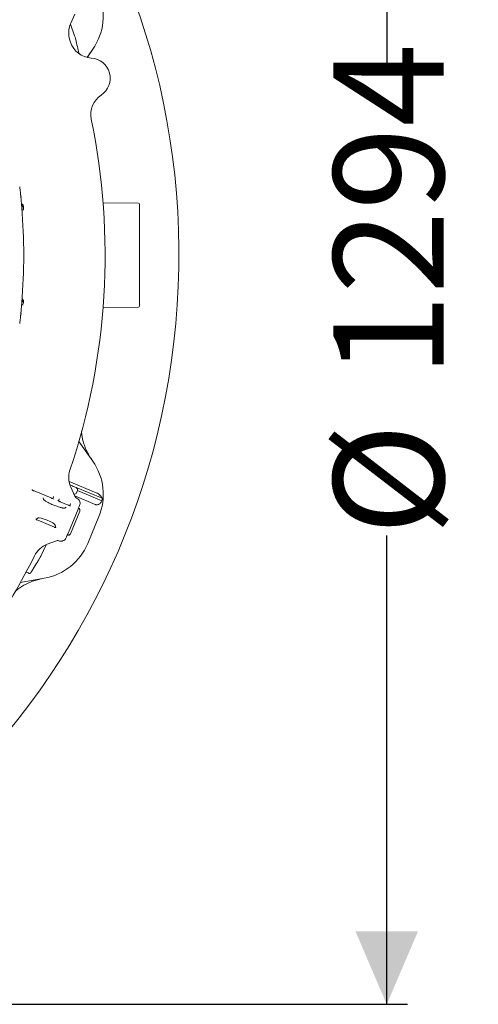
# Model space of a CAD drawing. Units: millimetres. Extents: x 1322 to 3946, y 272 to 3478.
# Drawn here: x 3213 to 3609, y 272 to 1122 of the extents above; entities that cross this region are included whole.
import ezdxf

# ---------------------------------------------------------------- set-up
doc = ezdxf.new("R2010")
doc.units = ezdxf.units.MM
doc.header["$LTSCALE"] = 18
doc.layers.add('MAßLINIE_MAßZEICHNUNGEN', color=7, linetype='Continuous')
doc.styles.add('SLDTEXTSTYLE0', font='TXT', dxfattribs={"width": 0.7})
doc.dimstyles.new('SLDDIMSTYLE0', dxfattribs={"dimtxt": 95.25, "dimasz": 63, "dimexe": 0, "dimexo": 0.0625, "dimgap": 23.8125, "dimtad": 0, "dimdec": 0, "dimrnd": 1e-09, "dimzin": 12, "dimdsep": 46, "dimtxsty": 'SLDTEXTSTYLE0', "dimsah": 1, "dimcen": 0.09, "dimadec": 0, "dimazin": 3, "dimtfac": 1, "dimtdec": 0, "dimtofl": 0, "dimtmove": 0, "dimatfit": 3, "dimfxl": 0, "dimfrac": 2, "dimtolj": 1, "dimtzin": 12, "dimarcsym": 0})

# ---------------------------------------------------------------- blocks, each defined once
blk = doc.blocks.new('_D_7')
at = {"layer": 'MAßLINIE_MAßZEICHNUNGEN', "color": 7}
for p, q in [((2722.2, 1565.49), (3548.3, 1565.49)), ((3530.3, 1565.49), (3530.3, 1081.63)), ((3530.3, 271.98), (3530.3, 676.76)), ((2722.2, 271.98), (3548.3, 271.98))]:
    blk.add_line(p, q, dxfattribs=at)
for points in [[(3530.3, 1565.49), (3503.3, 1502.49), (3557.3, 1502.49)], [(3530.3, 271.98), (3557.3, 334.98), (3503.3, 334.98)]]:
    blk.add_solid(points, dxfattribs=at)
at = {"layer": 'MAßLINIE_MAßZEICHNUNGEN', "color": 7, "char_height": 95.25, "attachment_point": 1, "rotation": 90, "style": 'SLDTEXTSTYLE0'}
for s, insert in [('1294', (3484.33, 813.16)), ('%%c', (3484.33, 676.76))]:
    blk.add_mtext(s, dxfattribs=dict(at, insert=insert))

msp = doc.modelspace()

# ---------------------------------------------------------------- linework, layer by layer
at = {"color": 7, "linetype": 'Continuous', "lineweight": 18}
for p, q in [((3261.16, 1126.92), (3257.59, 1119.08)), ((3260.86, 1107.98), (3257.23, 1118.25)), ((3260.86, 1107.98), (3260.86, 1107.98)), ((3261.6, 1105.77), (3261.62, 1105.74)), ((3261.67, 1105.56), (3261.62, 1105.74)), ((3276.58, 1096.58), (3271.59, 1089.46)), ((3214.94, 964), (3214.94, 964)), ((3215.69, 961.73), (3215.14, 961.65)), ((3215.45, 961.81), (3215.42, 961.69)), ((3216.62, 961.65), (3216.38, 961.69)), ((3315.94, 963.74), (3285.45, 963.82)), ((3316.94, 962.74), (3316.94, 874.73)), ((3215.4, 957.91), (3215.89, 957.99)), ((3215.68, 954.71), (3215.68, 954.71)), ((3215.87, 957.99), (3215.91, 957.99)), ((3215.15, 875.87), (3215.88, 875.99)), ((3215.45, 879.82), (3215.42, 879.69)), ((3215.69, 879.73), (3215.45, 879.7)), ((3215.87, 875.99), (3215.9, 875.99)), ((3215.89, 875.99), (3216.62, 875.87)), ((3214.86, 872.55), (3214.86, 872.55)), ((3285.45, 873.65), (3315.94, 873.73)), ((3264.6, 758), (3276.58, 740.9)), ((3256.06, 723.39), (3279.59, 713.64)), ((3240.57, 709.12), (3225.87, 715.21)), ((3257.59, 718.39), (3261.16, 710.55)), ((3260.83, 718.69), (3262.25, 718.1)), ((3262.25, 718.1), (3284.7, 708.81)), ((3262.57, 713.64), (3263.34, 715.49)), ((3263.34, 715.49), (3263.33, 715.49)), ((3263.34, 715.49), (3284.51, 706.72)), ((3234.08, 707.76), (3233.61, 709.37)), ((3240.56, 709.1), (3240.57, 709.12)), ((3242.02, 708.61), (3242.66, 710.1)), ((3242.66, 710.1), (3242.74, 710.28)), ((3247.62, 708.05), (3247.02, 706.54)), ((3248.4, 705.88), (3248.39, 705.86)), ((3255.36, 703), (3248.4, 705.88)), ((3261.04, 710.82), (3278.74, 703.48)), ((3262.06, 709.42), (3262.08, 709.4)), ((3262.08, 709.4), (3262.64, 709.07)), ((3262.57, 713.64), (3262.56, 713.64)), ((3253.5, 701.14), (3252.03, 700.33)), ((3255.35, 702.98), (3255.36, 703)), ((3256.8, 702.49), (3257.45, 703.98)), ((3265.33, 697.71), (3257.27, 678.25)), ((3257.45, 703.98), (3257.52, 704.15)), ((3263.9, 699.48), (3261.89, 694.65)), ((3229.36, 691.83), (3227.57, 690.68)), ((3228.42, 690.11), (3243.55, 683.84)), ((3257, 682.84), (3261.89, 694.65)), ((3281.81, 693.09), (3272.19, 669.86)), ((3244.55, 683.64), (3244.1, 685.72)), ((3257, 682.84), (3255, 678.01)), ((3245.23, 672.12), (3237.17, 669.09)), ((3247.34, 672.12), (3246.61, 672.29)), ((3231.64, 658.93), (3236.33, 668.76)), ((3230.5, 656.65), (3230.58, 656.81)), ((3230.59, 656.85), (3230.58, 656.81)), ((3231.63, 658.93), (3231.64, 658.93)), ((3234.68, 639.75), (3214.12, 636.13)), ((3223.34, 645.05), (3223.33, 645.02))]:
    msp.add_line(p, q, dxfattribs=at)
at = {"color": 7, "linetype": 'Continuous', "lineweight": 18, "flags": 128}
for points in [[(3256.82, 720.35), (3257.49, 720.08), (3258.73, 719.56), (3259.73, 719.15), (3260.44, 718.85), (3260.83, 718.69)], [(3247.69, 708.23), (3247.66, 708.16), (3247.63, 708.1), (3247.62, 708.05)]]:
    msp.add_lwpolyline(points, dxfattribs=at)
at = {"color": 7, "linetype": 'Continuous', "lineweight": 18}
for centre, radius, start, end in [((2704.2, 918.74), 646.75, 270, 172.89462), ((3235.62, 1125.25), 50, 325, 22.5), ((3275.79, 1110.8), 20, 155.53406, 198.57275), ((2704.2, 918.74), 583, 18.37932, 18.57275), ((3276.44, 1108.87), 20, 198.37932, 266.4153), ((3274.09, 1071.44), 17.5, 303.5847, 86.4153), ((3294.84, 1040.2), 20, 123.5847, 191.62068), ((2704.2, 918.74), 583, 341.42725, 11.62068), ((2702.94, 918.74), 514, 5.70481, 5.78144), ((3315.94, 962.74), 1, 0, 89.85), ((2702.94, 918.74), 514, 355.41592, 4.58408), ((2702.94, 918.74), 514, 354.21856, 354.29519), ((3215.41, 867.74), 1, 116.52417, 173.73747), ((3315.94, 874.73), 1, 270.15, 0), ((3235.62, 712.22), 50, 337.5, 35), ((3275.79, 726.68), 20, 161.42725, 204.46594), ((3263.89, 711.8), 3, 204.46594, 232.44999), ((3235.62, 712.22), 49.2, 353.58094, 356.02079), ((3246.29, 669.31), 3, 83.76534, 110.53406), ((3244.18, 650.36), 20, 110.53406, 153.57275), ((3226, 688.99), 50, 280, 337.5), ((2704.2, 918.74), 583, 318.37932, 333.57275)]:
    msp.add_arc(centre, radius, start, end, dxfattribs=at)
for centre, major_axis, ratio, start_param, end_param in [((3259.76, 1107.53), (-3, 8.5), 0.131279, 4.457651, 4.71945), ((3261.48, 716.26), (1.85, -0.77), 0.999963, 0, 1.570796), ((3260.72, 714.41), (1.85, -0.77), 0.999963, 4.890116, 6.283185), ((3263.48, 698.47), (0.78, 1.88), 0.984808, 4.712389, 6.283185), ((3228.48, 690.27), (0.925, -0.385), 0.176065, 3.020479, 4.721994), ((3236.66, 688.62), (7.42, -3.08), 0.176335, 0.121732, 3.01986), ((3243.62, 684), (0.926, -0.382), 0.176065, 4.702784, 6.404299), ((3255.42, 679.01), (0.78, 1.88), 0.984808, 3.141593, 4.712389), ((3230.54, 659.39), (3.89, 8.13), 0.131279, 4.457651, 4.71945)]:
    msp.add_ellipse(centre, major_axis=major_axis, ratio=ratio, start_param=start_param, end_param=end_param, dxfattribs=at)
for points, knots in [([(3261.73, 1105.35), (3261.72, 1105.38), (3261.71, 1105.45), (3261.68, 1105.52), (3261.67, 1105.56)], [0, 0, 0, 0, 0.337051, 1, 1, 1, 1]), ([(3264.68, 1092.88), (3264.46, 1093.82), (3263.74, 1096.86), (3262.76, 1101.02), (3261.99, 1104.24), (3261.73, 1105.35)], [0, 0, 0, 0, 0.226029, 0.731127, 1, 1, 1, 1]), ([(3275.65, 1095.25), (3274.83, 1094.04), (3273.55, 1092.16), (3272.53, 1090.12), (3272.17, 1089.39)], [0, 0, 0, 0, 0.640892, 1, 1, 1, 1]), ([(3213.53, 977.81), (3213.53, 977.82), (3213.52, 977.94), (3213.57, 977.46), (3213.71, 976.3), (3213.92, 974.41), (3214.11, 972.58), (3214.21, 971.66)], [0, 0, 0, 0, 0.0289936, 0.2715467, 0.514102, 0.757436, 1, 1, 1, 1]), ([(3214.21, 971.66), (3214.25, 971.2), (3214.31, 970.62), (3214.32, 970.53), (3214.32, 970.51)], [0, 0, 0, 0, 0.786107, 1, 1, 1, 1]), ([(3214.39, 969.83), (3214.41, 969.68), (3214.44, 969.38), (3214.62, 967.56), (3214.86, 964.96), (3215.1, 962.21), (3215.24, 960.45), (3215.29, 959.82)], [0, 0, 0, 0, 0.218221, 0.43652, 0.655536, 0.875641, 1, 1, 1, 1]), ([(3214.98, 968.85), (3214.93, 968.87), (3214.81, 968.92), (3214.67, 969.06), (3214.56, 969.19), (3214.52, 969.27), (3214.51, 969.3)], [0, 0, 0, 0, 0.226442, 0.585782, 0.888059, 1, 1, 1, 1]), ([(3216.89, 959.12), (3216.85, 959.32), (3216.74, 959.91), (3216.56, 960.92), (3216.32, 961.91), (3216.13, 962.58), (3215.9, 962.82), (3215.67, 962.56), (3215.54, 962.16), (3215.46, 961.82), (3215.45, 961.8)], [0, 0, 0, 0, 0.081619, 0.232046, 0.386683, 0.534813, 0.688024, 0.841228, 0.989365, 1, 1, 1, 1]), ([(3216.91, 958.69), (3216.88, 958.78), (3216.77, 959.08), (3216.6, 959.74), (3216.38, 960.52), (3216.15, 961.19), (3215.95, 961.61), (3215.79, 961.79), (3215.7, 961.72), (3215.69, 961.72)], [0, 0, 0, 0, 0.080816, 0.259066, 0.437315, 0.620939, 0.796271, 0.978063, 1, 1, 1, 1]), ([(3216.64, 960.77), (3216.59, 960.93), (3216.49, 961.24), (3216.4, 961.6), (3216.35, 961.78)], [0, 0, 0, 0, 0.4906166, 1, 1, 1, 1]), ([(3216.76, 960.42), (3216.75, 960.45), (3216.71, 960.59), (3216.67, 960.7), (3216.63, 960.79)], [0, 0, 0, 0, 0.176993, 1, 1, 1, 1]), ([(3215.9, 958), (3215.83, 958.03), (3215.69, 958.08), (3215.52, 958.41), (3215.4, 958.73), (3215.35, 958.86)], [0, 0, 0, 0, 0.360778, 0.744596, 1, 1, 1, 1]), ([(3215.89, 958), (3215.89, 958), (3215.8, 957.94), (3215.64, 958.1), (3215.49, 958.37), (3215.38, 958.64), (3215.35, 958.72)], [0, 0, 0, 0, 0.038674, 0.447455, 0.841185, 1, 1, 1, 1]), ([(3215.89, 957.99), (3216.15, 957.95), (3216.49, 957.89), (3216.84, 957.84), (3216.93, 957.82)], [0, 0, 0, 0, 0.749323, 1, 1, 1, 1]), ([(3215.29, 877.66), (3215.2, 876.53), (3215.02, 874.27), (3214.74, 871.26), (3214.53, 868.99), (3214.41, 867.85), (3214.4, 867.7), (3214.39, 867.64)], [0, 0, 0, 0, 0.2207562, 0.4414273, 0.6617848, 0.8812256, 1, 1, 1, 1]), ([(3215.89, 876), (3215.88, 875.99), (3215.8, 875.94), (3215.64, 876.09), (3215.45, 876.43), (3215.31, 876.81), (3215.24, 876.99)], [0, 0, 0, 0, 0.025515, 0.366986, 0.695896, 1, 1, 1, 1]), ([(3215.9, 876), (3215.83, 876.02), (3215.69, 876.07), (3215.5, 876.47), (3215.33, 876.84), (3215.25, 877.09), (3215.25, 877.1)], [0, 0, 0, 0, 0.303184, 0.632998, 0.978993, 1, 1, 1, 1]), ([(3216.82, 877.47), (3216.8, 877.55), (3216.72, 878.01), (3216.56, 878.9), (3216.32, 879.89), (3216.13, 880.57), (3215.9, 880.82), (3215.67, 880.57), (3215.54, 880.18), (3215.46, 879.83), (3215.45, 879.8)], [0, 0, 0, 0, 0.033488, 0.191419, 0.353769, 0.509293, 0.670145, 0.830988, 0.986517, 1, 1, 1, 1]), ([(3215.64, 882.17), (3215.65, 882.32), (3215.67, 882.64), (3215.68, 882.76), (3215.68, 882.77), (3215.68, 882.77)], [0, 0, 0, 0, 0.414965, 0.908361, 1, 1, 1, 1]), ([(3216.77, 877.12), (3216.71, 877.32), (3216.58, 877.77), (3216.39, 878.51), (3216.15, 879.18), (3215.95, 879.61), (3215.79, 879.79), (3215.7, 879.72), (3215.69, 879.72)], [0, 0, 0, 0, 0.160002, 0.361109, 0.568285, 0.766103, 0.971199, 1, 1, 1, 1]), ([(3216.64, 878.77), (3216.59, 878.93), (3216.49, 879.24), (3216.39, 879.6), (3216.34, 879.79)], [0, 0, 0, 0, 0.490616, 1, 1, 1, 1]), ([(3216.92, 879.6), (3216.91, 879.6), (3216.72, 879.63), (3216.54, 879.66), (3216.37, 879.69)], [0, 0, 0, 0, 0.089358, 1, 1, 1, 1]), ([(3216.84, 878.11), (3216.81, 878.24), (3216.74, 878.49), (3216.66, 878.69), (3216.63, 878.79)], [0, 0, 0, 0, 0.50694, 1, 1, 1, 1]), ([(3214.21, 865.81), (3214.11, 864.9), (3213.92, 863.06), (3213.71, 861.16), (3213.57, 860), (3213.52, 859.53), (3213.53, 859.65), (3213.53, 859.66)], [0, 0, 0, 0, 0.243124, 0.487022, 0.730138, 0.973396, 1, 1, 1, 1]), ([(3214.32, 866.96), (3214.31, 866.81), (3214.29, 866.62), (3214.22, 865.95), (3214.21, 865.81)], [0, 0, 0, 0, 0.786047, 1, 1, 1, 1]), ([(3266.81, 766.6), (3266.83, 766.38), (3266.98, 763.41), (3267.91, 759.07), (3269.58, 753.73), (3271.23, 749.76), (3273.22, 745.89), (3274.84, 743.45), (3275.65, 742.22)], [0, 0, 0, 0, 0.025004, 0.340234, 0.502551, 0.664869, 0.831787, 1, 1, 1, 1]), ([(3225.87, 715.21), (3225.63, 715.31), (3225.12, 715.53), (3224.49, 715.86), (3224.1, 716.1), (3223.93, 716.23), (3223.93, 716.24), (3223.93, 716.24)], [0, 0, 0, 0, 0.25251, 0.535016, 0.763326, 0.922183, 1, 1, 1, 1]), ([(3252.07, 700.25), (3252.07, 700.25), (3252.06, 700.25), (3251.75, 700.25), (3251.18, 700.32), (3250.31, 700.47), (3249.18, 700.74), (3247.82, 701.12), (3246.28, 701.62), (3244.64, 702.2), (3242.95, 702.87), (3241.26, 703.58), (3239.63, 704.33), (3238.11, 705.09), (3236.76, 705.82), (3235.63, 706.5), (3234.79, 707.07), (3234.27, 707.47), (3234.01, 707.72), (3234, 707.73), (3234, 707.73)], [0, 0, 0, 0, 0.026523, 0.068451, 0.117224, 0.172147, 0.231564, 0.293803, 0.357642, 0.422337, 0.487464, 0.552782, 0.618115, 0.683276, 0.748023, 0.811928, 0.874237, 0.926121, 0.971647, 1, 1, 1, 1]), ([(3242.68, 708.47), (3242.68, 708.47), (3242.7, 708.47), (3242.63, 708.47), (3242.46, 708.5), (3242.07, 708.59), (3241.47, 708.78), (3240.92, 708.98), (3240.62, 709.1), (3240.57, 709.12)], [0, 0, 0, 0, 0.001092, 0.105226, 0.24493, 0.43626, 0.680977, 0.950785, 1, 1, 1, 1]), ([(3248.4, 705.88), (3248.26, 705.94), (3247.85, 706.11), (3247.25, 706.41), (3246.74, 706.7), (3246.51, 706.86), (3246.44, 706.93), (3246.45, 706.91), (3246.45, 706.91)], [0, 0, 0, 0, 0.1480159, 0.4320985, 0.6812495, 0.867418, 0.9945511, 1, 1, 1, 1]), ([(3262.64, 709.07), (3262.99, 708.88), (3263.82, 708.42), (3264.86, 707.3), (3265.23, 706.27), (3265.41, 705.76)], [0, 0, 0, 0, 0.266156, 0.635107, 1, 1, 1, 1]), ([(3265.41, 705.76), (3265.41, 705.75), (3265.55, 705.22), (3265.66, 704.11), (3265.34, 703.1), (3265.19, 702.6)], [0, 0, 0, 0, 0.003906, 0.512946, 1, 1, 1, 1]), ([(3278.74, 703.48), (3278.94, 703.41), (3279.46, 703.23), (3280.43, 703.19), (3281.7, 703.54), (3283.29, 704.64), (3284.03, 705.91), (3284.51, 706.72)], [0, 0, 0, 0, 0.07829, 0.2078, 0.36565, 0.596022, 1, 1, 1, 1]), ([(3284.7, 708.81), (3284.3, 709.52), (3283.54, 710.88), (3281.7, 712.54), (3280.28, 713.36), (3279.62, 713.63), (3279.59, 713.64)], [0, 0, 0, 0, 0.383909, 0.728259, 0.988467, 1, 1, 1, 1]), ([(3257.47, 702.35), (3257.47, 702.35), (3257.48, 702.35), (3257.41, 702.35), (3257.24, 702.38), (3256.85, 702.47), (3256.25, 702.65), (3255.71, 702.85), (3255.4, 702.98), (3255.36, 703)], [0, 0, 0, 0, 0.001092, 0.105226, 0.24493, 0.43626, 0.680977, 0.950785, 1, 1, 1, 1]), ([(3265.19, 702.6), (3264.97, 702.09), (3264.55, 701.06), (3264.18, 700.18), (3264, 699.74), (3263.92, 699.54), (3263.9, 699.48), (3263.9, 699.48)], [0, 0, 0, 0, 0.335296, 0.669214, 0.915285, 0.997529, 1, 1, 1, 1]), ([(3251.64, 672.5), (3251.31, 672.33), (3250.83, 672.08), (3249.77, 671.81), (3248.61, 671.73), (3247.71, 672.01), (3247.34, 672.12)], [0, 0, 0, 0, 0.242922, 0.36561, 0.739841, 1, 1, 1, 1]), ([(3253.71, 674.89), (3253.47, 674.42), (3252.98, 673.47), (3252.09, 672.83), (3251.64, 672.5)], [0, 0, 0, 0, 0.487082, 1, 1, 1, 1]), ([(3255, 678.01), (3255, 678), (3254.98, 677.95), (3254.89, 677.75), (3254.71, 677.31), (3254.35, 676.43), (3253.92, 675.4), (3253.71, 674.89)], [0, 0, 0, 0, 0.002472, 0.0847152, 0.3307862, 0.6647037, 1, 1, 1, 1]), ([(3223.33, 645.02), (3223.94, 646.02), (3225.69, 648.85), (3228.05, 652.67), (3229.79, 655.48), (3230.39, 656.46)], [0, 0, 0, 0, 0.26193, 0.743599, 1, 1, 1, 1]), ([(3230.39, 656.46), (3230.4, 656.48), (3230.44, 656.54), (3230.47, 656.61), (3230.49, 656.65)], [0, 0, 0, 0, 0.337028, 1, 1, 1, 1]), ([(3233.09, 639.47), (3231.66, 639.18), (3228.79, 638.6), (3223.37, 636.86), (3218.2, 634.51), (3213.5, 631.49), (3210.98, 629.79), (3209.83, 628.66), (3209.7, 628.54)], [0, 0, 0, 0, 0.16757, 0.336438, 0.652902, 0.815848, 0.978797, 1, 1, 1, 1]), ([(3221.55, 644.04), (3221.52, 644.05), (3221.46, 644.08), (3221.11, 644.22), (3220.44, 644.5), (3219.64, 644.83), (3219.07, 645.07), (3218.83, 645.17)], [0, 0, 0, 0, 0.139453, 0.365464, 0.595147, 0.826973, 1, 1, 1, 1]), ([(3221.9, 643.96), (3221.93, 643.95), (3222.06, 643.92), (3222.27, 643.97), (3222.5, 644.06), (3222.68, 644.19), (3222.86, 644.35), (3223.05, 644.59), (3223.24, 644.87), (3223.35, 645.06), (3223.37, 645.1)], [0, 0, 0, 0, 0.045213, 0.171363, 0.284225, 0.390592, 0.506843, 0.702248, 0.940606, 1, 1, 1, 1])]:
    msp.add_open_spline(points, degree=3, knots=knots, dxfattribs=at)

# ---------------------------------------------------------------- dimensions: what is measured, and where the dimension line sits
at = {"layer": 'MAßLINIE_MAßZEICHNUNGEN', "color": 7}
dim = msp.add_linear_dim(base=(3530.3, 271.98), p1=(2704.2, 1565.49), p2=(2704.2, 271.98), angle=90, text='%%c<>', dimstyle='SLDDIMSTYLE0', dxfattribs=at)
dim.commit()
dim.dimension.update_dxf_attribs({"geometry": '_D_7', "text_midpoint": (3530.3, 879.2), "dimtype": 160})

doc.saveas('drawing.dxf')
